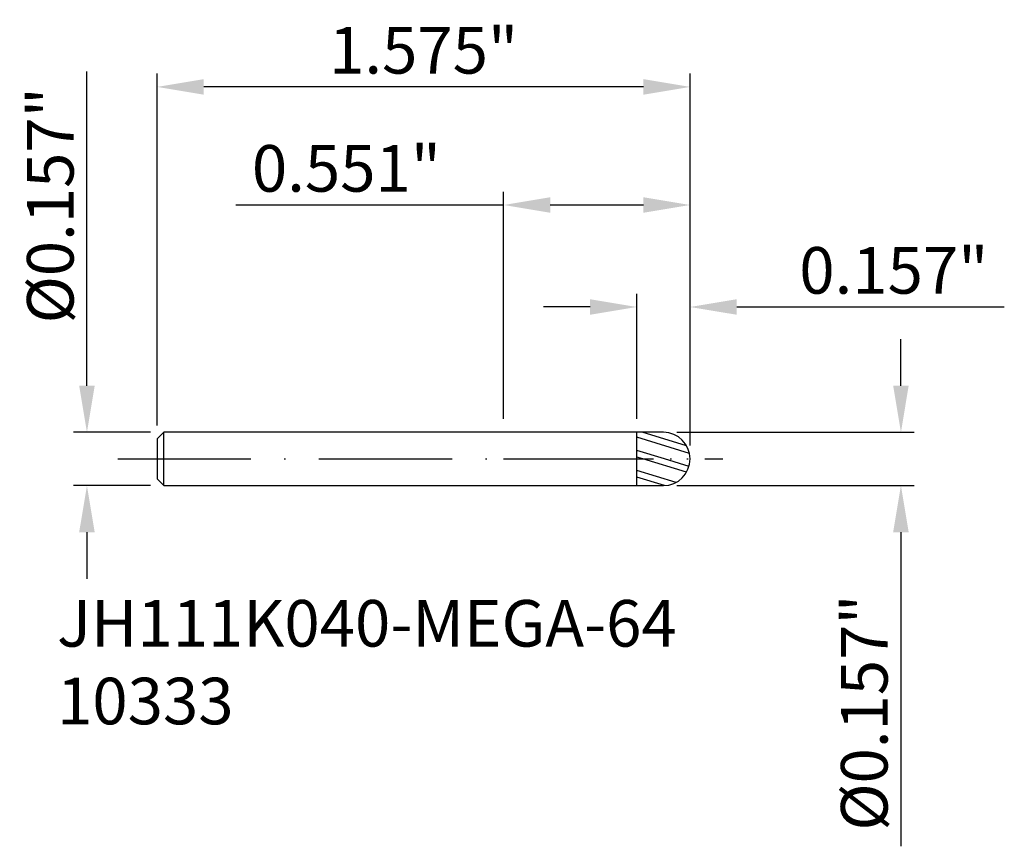
# Model space of a CAD drawing. Extents: x -245.3 to -171.4, y -203.9 to -141.9.
import ezdxf

# ---------------------------------------------------------------- set-up
doc = ezdxf.new("R2010")
doc.units = 0
doc.header["$LTSCALE"] = 10
doc.header["$PDMODE"] = 2
doc.linetypes.add('CENTER', pattern=[1.5, 1, -0.25, 0, -0.25])
doc.layers.get('DEFPOINTS').update_dxf_attribs({"linetype": 'CONTINUOUS'})
for name, color, linetype in [('1', 4, 'CONTINUOUS'), ('2', 7, 'CONTINUOUS'), ('4', 2, 'CENTER'), ('SK1', 4, 'CONTINUOUS'), ('SK2', 7, 'CONTINUOUS'), ('SK4', 2, 'CENTER'), ('SK6', 5, 'CONTINUOUS')]:
    doc.layers.add(name, color=color, linetype=linetype)
doc.styles.add('SIMPLEX', font='simplex')
doc.dimstyles.new('V-TYGEN_-160', dxfattribs={"dimtxt": 3.5, "dimasz": 3.5, "dimexe": 1, "dimexo": 1, "dimgap": 1, "dimtad": 1, "dimlfac": 0.03937, "dimzin": 0, "dimdsep": 46, "dimlunit": 3, "dimtxsty": 'STANDARD', "dimcen": 0, "dimadec": 0, "dimazin": 0, "dimtfac": 1, "dimtofl": 0, "dimtmove": 0, "dimatfit": 3, "dimfxl": 1, "dimtolj": 1, "dimtzin": 0, "dimarcsym": 0})

# ---------------------------------------------------------------- blocks, each defined once
blk = doc.blocks.new('*D18')
at = {"layer": 'DEFPOINTS', "color": 0}
for p in [(-234.479, -172.862), (-240.247, -176.862), (-234.479, -176.862)]:
    blk.add_point(p, dxfattribs=at)
at = {"layer": 'SK2', "color": 0, "lineweight": -2}
for p, q in [((-240.247, -169.362), (-240.247, -145.778)), ((-235.479, -172.862), (-241.247, -172.862)), ((-235.479, -176.862), (-241.247, -176.862)), ((-240.247, -180.362), (-240.247, -183.862))]:
    blk.add_line(p, q, dxfattribs=at)
at = {"layer": 'SK2', "color": 0}
for points in [[(-240.831, -169.362), (-239.664, -169.362), (-240.247, -172.862)], [(-240.831, -180.362), (-239.664, -180.362), (-240.247, -176.862)]]:
    blk.add_solid(points, dxfattribs=at)
at = {"layer": 'SK2', "color": 0, "insert": (-242.997, -155.82), "char_height": 3.5, "attachment_point": 5, "rotation": 90}
blk.add_mtext('\\A1;%%C0.157"', dxfattribs=at)
blk = doc.blocks.new('*D19')
at = {"layer": '2', "color": 0, "lineweight": -2}
for p, q in [((-179.155, -169.362), (-179.155, -165.862)), ((-195.979, -172.862), (-178.155, -172.862)), ((-195.979, -176.862), (-178.155, -176.862)), ((-179.155, -180.362), (-179.155, -203.945))]:
    blk.add_line(p, q, dxfattribs=at)
at = {"layer": '2', "color": 0}
for points in [[(-179.738, -169.362), (-178.572, -169.362), (-179.155, -172.862)], [(-179.738, -180.362), (-178.572, -180.362), (-179.155, -176.862)]]:
    blk.add_solid(points, dxfattribs=at)
at = {"layer": 'DEFPOINTS', "color": 0}
for p in [(-196.979, -172.862), (-196.979, -176.862), (-179.155, -176.862)]:
    blk.add_point(p, dxfattribs=at)
at = {"layer": '2', "color": 0, "insert": (-181.905, -193.903), "char_height": 3.5, "attachment_point": 5, "rotation": 90}
blk.add_mtext('\\A1;%%C0.157"', dxfattribs=at)
blk = doc.blocks.new('*D20')
at = {"layer": '2', "color": 0, "lineweight": -2}
for p, q in [((-198.979, -171.862), (-198.979, -162.454)), ((-194.979, -173.862), (-194.979, -162.454)), ((-202.479, -163.454), (-205.979, -163.454)), ((-191.479, -163.454), (-171.396, -163.454))]:
    blk.add_line(p, q, dxfattribs=at)
at = {"layer": '2', "color": 0}
for points in [[(-202.479, -162.871), (-202.479, -164.037), (-198.979, -163.454)], [(-191.479, -162.871), (-191.479, -164.037), (-194.979, -163.454)]]:
    blk.add_solid(points, dxfattribs=at)
at = {"layer": 'DEFPOINTS', "color": 0}
for p in [(-198.979, -163.454), (-198.979, -172.862), (-194.979, -174.862)]:
    blk.add_point(p, dxfattribs=at)
at = {"layer": '2', "color": 0, "insert": (-179.687, -160.704), "char_height": 3.5, "attachment_point": 5}
blk.add_mtext('\\A1;0.157"', dxfattribs=at)
blk = doc.blocks.new('*D21')
at = {"layer": '2', "color": 0, "lineweight": -2}
for p, q in [((-208.979, -171.862), (-208.979, -154.797)), ((-194.979, -173.862), (-194.979, -154.797)), ((-208.979, -155.797), (-229.062, -155.797)), ((-198.479, -155.797), (-205.479, -155.797))]:
    blk.add_line(p, q, dxfattribs=at)
at = {"layer": '2', "color": 0}
for points in [[(-205.479, -155.213), (-205.479, -156.38), (-208.979, -155.797)], [(-198.479, -155.213), (-198.479, -156.38), (-194.979, -155.797)]]:
    blk.add_solid(points, dxfattribs=at)
at = {"layer": 'DEFPOINTS', "color": 0}
for p in [(-208.979, -155.797), (-208.979, -172.862), (-194.979, -174.862)]:
    blk.add_point(p, dxfattribs=at)
at = {"layer": '2', "color": 0, "insert": (-220.771, -153.047), "char_height": 3.5, "attachment_point": 5}
blk.add_mtext('\\A1;0.551"', dxfattribs=at)
blk = doc.blocks.new('*D22')
at = {"layer": 'DEFPOINTS', "color": 0}
for p in [(-234.979, -146.931), (-234.979, -173.362), (-194.979, -174.862)]:
    blk.add_point(p, dxfattribs=at)
at = {"layer": 'SK2', "color": 0, "lineweight": -2}
for p, q in [((-234.979, -172.362), (-234.979, -145.931)), ((-194.979, -173.862), (-194.979, -145.931)), ((-198.479, -146.931), (-231.479, -146.931))]:
    blk.add_line(p, q, dxfattribs=at)
at = {"layer": 'SK2', "color": 0}
for points in [[(-231.479, -146.347), (-231.479, -147.514), (-234.979, -146.931)], [(-198.479, -146.347), (-198.479, -147.514), (-194.979, -146.931)]]:
    blk.add_solid(points, dxfattribs=at)
at = {"layer": 'SK2', "color": 0, "insert": (-214.979, -144.181), "char_height": 3.5, "attachment_point": 5}
blk.add_mtext('\\A1;1.575"', dxfattribs=at)

msp = doc.modelspace()

# ---------------------------------------------------------------- linework, layer by layer
at = {"layer": '1'}
for p, q in [((-196.979, -172.8615), (-208.979, -172.8615)), ((-198.979, -176.8615), (-198.979, -172.8615)), ((-195.2373, -173.8783), (-198.5631, -172.8615)), ((-195.0235, -174.4417), (-198.979, -173.2324)), ((-196.9081, -174.8615), (-198.979, -174.2284)), ((-198.537, -174.8615), (-198.979, -174.7264)), ((-195.2498, -175.8665), (-198.537, -174.8615)), ((-195.0604, -175.4264), (-196.9081, -174.8615)), ((-196.0323, -176.6233), (-198.979, -175.7224)), ((-196.8888, -176.8595), (-198.979, -176.2205)), ((-208.979, -176.8615), (-196.979, -176.8615))]:
    msp.add_line(p, q, dxfattribs=at)
msp.add_arc((-196.979, -174.8615), 2, 270, 90, dxfattribs=at)
at = {"layer": '4'}
msp.add_line((-208.979, -174.8615), (-192.5254, -174.8615), dxfattribs=at)
at = {"layer": 'SK1'}
for p, q in [((-234.979, -173.3615), (-234.479, -172.8615)), ((-234.479, -176.8615), (-234.479, -172.8615)), ((-208.979, -172.8615), (-234.479, -172.8615)), ((-234.979, -173.3615), (-234.979, -176.3615)), ((-234.979, -176.3615), (-234.479, -176.8615)), ((-234.479, -176.8615), (-208.979, -176.8615))]:
    msp.add_line(p, q, dxfattribs=at)
at = {"layer": 'SK4'}
msp.add_line((-237.9348, -174.8615), (-192.5254, -174.8615), dxfattribs=at)

# ---------------------------------------------------------------- texts
at = {"layer": 'SK6', "insert": (-242.4927, -185.4526), "char_height": 3.5, "width": 39.294613, "attachment_point": 1, "style": 'SIMPLEX'}
msp.add_mtext('{\\fMonospac821 BT|b0|i0|c0|p49;JH111K040-MEGA-64\\P10333}', dxfattribs=at)

# ---------------------------------------------------------------- dimensions: what is measured, and where the dimension line sits
at = {"layer": '2'}
for base, p2, picture, middle in [((-208.979, -155.7965), (-208.979, -172.8615), '*D21', (-220.7706, -155.7965)), ((-198.979, -163.4538), (-198.979, -172.8615), '*D20', (-179.6873, -163.4538))]:
    dim = msp.add_linear_dim(base=base, p1=(-194.979, -174.8615), p2=p2, dimstyle='V-TYGEN_-160', override={"dimdec": 3, "dimpost": '\\X'}, dxfattribs=at)
    dim.commit()
    dim.dimension.update_dxf_attribs({"geometry": picture, "text_midpoint": middle, "dimtype": 160})
dim = msp.add_linear_dim(base=(-179.155, -176.8615), p1=(-196.979, -172.8615), p2=(-196.979, -176.8615), angle=90, text='%%C<>', dimstyle='V-TYGEN_-160', override={"dimdec": 3, "dimpost": '\\X'}, dxfattribs=at)
dim.commit()
dim.dimension.update_dxf_attribs({"geometry": '*D19', "text_midpoint": (-179.155, -193.9032), "dimtype": 160})
at = {"layer": 'SK2'}
dim = msp.add_linear_dim(base=(-234.979, -146.9305), p1=(-194.979, -174.8615), p2=(-234.979, -173.3615), dimstyle='V-TYGEN_-160', override={"dimdec": 3, "dimpost": '\\X'}, dxfattribs=at)
dim.commit()
dim.dimension.update_dxf_attribs({"geometry": '*D22', "text_midpoint": (-214.979, -146.9305), "dimtype": 160})
dim = msp.add_linear_dim(base=(-240.2475, -176.8615), p1=(-234.479, -172.8615), p2=(-234.479, -176.8615), angle=90, text='%%C<>', dimstyle='V-TYGEN_-160', override={"dimdec": 3, "dimpost": '\\X'}, dxfattribs=at)
dim.commit()
dim.dimension.update_dxf_attribs({"geometry": '*D18', "text_midpoint": (-240.2475, -155.8199), "dimtype": 160})

doc.saveas('drawing.dxf')
